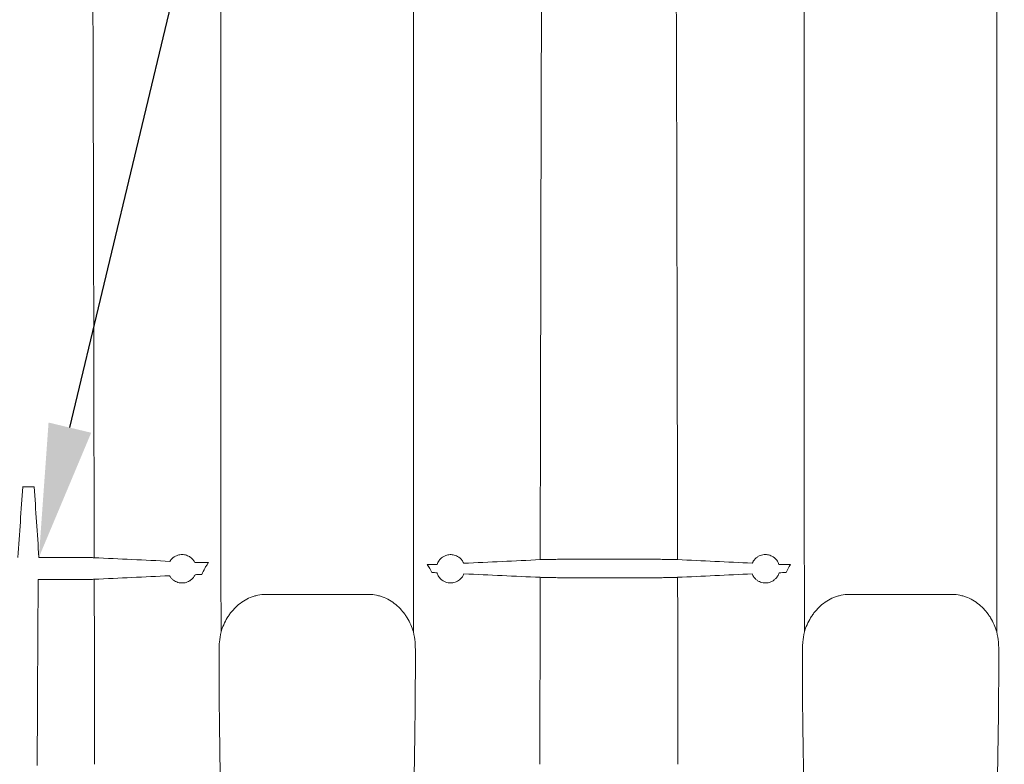
# Model space of a CAD drawing. Units: inches. Extents: x 5 to 2530, y -47 to 289.
# Drawn here: x 2145 to 2160, y 243 to 255 of the extents above; entities that cross this region are included whole.
import ezdxf
from ezdxf import colors
from ezdxf.entities.mleader import LeaderData, LeaderLine
from ezdxf.math import Vec2, Vec3

# ---------------------------------------------------------------- set-up
doc = ezdxf.new("R2010")
doc.units = ezdxf.units.IN
doc.header["$MEASUREMENT"] = 0
doc.styles.add('Notes', font='arial.ttf', dxfattribs={"height": 0.125})

msp = doc.modelspace()

# ---------------------------------------------------------------- linework, layer by layer
at = {"linetype": 'Continuous', "lineweight": 18}
for p, q in [((2144.889, 247.572), (2144.709, 247.572)), ((2145.473, 246.478), (2144.961, 246.478)), ((2154.525, 246.448), (2153.086, 246.448)), ((2145.474, 246.132), (2144.951, 246.132)), ((2154.526, 246.162), (2153.085, 246.162)), ((2148.479, 245.902), (2150.08, 245.902)), ((2157.531, 245.902), (2159.132, 245.902))]:
    msp.add_line(p, q, dxfattribs=at)
for centre, major_axis, ratio, start_param, end_param in [((2143.928, 241.918), (1.105, 14.473), 0.02611, 5.034883, 5.115752), ((2145.67, 241.918), (-1.105, 14.473), 0.02611, 1.167433, 1.248302), ((2145.313, 241.918), (0, 14.473), 0.026186, 1.275335, 1.478735)]:
    msp.add_ellipse(centre, major_axis=major_axis, ratio=ratio, start_param=start_param, end_param=end_param, dxfattribs=at)
for points, knots in [([(2147.787, 245.321), (2147.787, 245.77), (2147.786, 246.214), (2147.786, 247.092), (2147.786, 247.526), (2147.786, 248.385), (2147.786, 248.81), (2147.786, 249.335), (2147.786, 249.44), (2147.786, 249.648), (2147.786, 249.751), (2147.786, 250.058), (2147.786, 250.261), (2147.786, 250.86), (2147.786, 251.25), (2147.786, 252.008), (2147.785, 252.378), (2147.785, 253.095), (2147.785, 253.444), (2147.785, 253.867), (2147.785, 253.951), (2147.785, 254.117), (2147.785, 254.2), (2147.785, 254.445), (2147.785, 254.605), (2147.785, 255.073), (2147.785, 255.372), (2147.785, 255.94), (2147.785, 256.21), (2147.785, 256.53), (2147.785, 256.594), (2147.785, 256.718), (2147.784, 256.779), (2147.784, 256.958), (2147.784, 257.074), (2147.784, 257.408), (2147.784, 257.614), (2147.784, 257.994), (2147.784, 258.168), (2147.784, 258.482), (2147.784, 258.623), (2147.784, 258.777), (2147.784, 258.807), (2147.784, 258.865), (2147.784, 258.893), (2147.784, 258.973), (2147.784, 259.021), (2147.784, 259.154), (2147.783, 259.225), (2147.783, 259.277)], [0, 0, 0, 0, 0.0625, 0.0625, 0.125, 0.125, 0.1875, 0.1875, 0.203125, 0.203125, 0.21875, 0.21875, 0.25, 0.25, 0.3125, 0.3125, 0.375, 0.375, 0.4375, 0.4375, 0.453125, 0.453125, 0.46875, 0.46875, 0.5, 0.5, 0.5625, 0.5625, 0.625, 0.625, 0.640625, 0.640625, 0.65625, 0.65625, 0.6875, 0.6875, 0.75, 0.75, 0.8125, 0.8125, 0.875, 0.875, 0.890625, 0.890625, 0.90625, 0.90625, 0.9375, 0.9375, 1, 1, 1, 1]), ([(2150.776, 259.277), (2150.776, 259.274), (2150.776, 259.27), (2150.776, 259.264), (2150.776, 259.253), (2150.776, 259.227), (2150.776, 259.202), (2150.776, 259.15), (2150.776, 259.07), (2150.776, 258.973), (2150.776, 258.893), (2150.776, 258.865), (2150.776, 258.807), (2150.775, 258.777), (2150.775, 258.622), (2150.775, 258.482), (2150.775, 258.168), (2150.775, 257.994), (2150.775, 257.614), (2150.775, 257.408), (2150.775, 257.074), (2150.775, 256.958), (2150.775, 256.778), (2150.775, 256.717), (2150.775, 256.593), (2150.775, 256.53), (2150.775, 256.21), (2150.775, 255.94), (2150.774, 255.371), (2150.774, 255.073), (2150.774, 254.604), (2150.774, 254.444), (2150.774, 254.199), (2150.774, 254.116), (2150.774, 253.95), (2150.774, 253.866), (2150.774, 253.443), (2150.774, 253.094), (2150.774, 252.377), (2150.774, 252.007), (2150.774, 251.249), (2150.774, 250.859), (2150.773, 250.259), (2150.773, 250.057), (2150.773, 249.749), (2150.773, 249.646), (2150.773, 249.438), (2150.773, 249.334), (2150.773, 248.809), (2150.773, 248.384), (2150.773, 247.525), (2150.773, 247.091), (2150.773, 246.213), (2150.773, 245.769), (2150.773, 245.321)], [0, 0, 0, 0, 0.003906, 0.003906, 0.007813, 0.015625, 0.03125, 0.03125, 0.0625, 0.09375, 0.09375, 0.109375, 0.109375, 0.125, 0.125, 0.1875, 0.1875, 0.25, 0.25, 0.3125, 0.3125, 0.34375, 0.34375, 0.359375, 0.359375, 0.375, 0.375, 0.4375, 0.4375, 0.5, 0.5, 0.53125, 0.53125, 0.546875, 0.546875, 0.5625, 0.5625, 0.625, 0.625, 0.6875, 0.6875, 0.75, 0.75, 0.78125, 0.78125, 0.796875, 0.796875, 0.8125, 0.8125, 0.875, 0.875, 0.9375, 0.9375, 1, 1, 1, 1]), ([(2156.839, 245.321), (2156.839, 245.77), (2156.838, 246.214), (2156.838, 247.092), (2156.838, 247.526), (2156.838, 248.385), (2156.838, 248.81), (2156.838, 249.335), (2156.838, 249.44), (2156.838, 249.648), (2156.838, 249.751), (2156.838, 250.058), (2156.838, 250.261), (2156.838, 250.86), (2156.838, 251.25), (2156.838, 252.008), (2156.837, 252.378), (2156.837, 253.095), (2156.837, 253.444), (2156.837, 253.867), (2156.837, 253.951), (2156.837, 254.117), (2156.837, 254.2), (2156.837, 254.445), (2156.837, 254.605), (2156.837, 255.073), (2156.837, 255.372), (2156.837, 255.94), (2156.837, 256.21), (2156.837, 256.53), (2156.837, 256.594), (2156.837, 256.718), (2156.836, 256.779), (2156.836, 256.958), (2156.836, 257.074), (2156.836, 257.408), (2156.836, 257.614), (2156.836, 257.994), (2156.836, 258.168), (2156.836, 258.482), (2156.836, 258.623), (2156.836, 258.777), (2156.836, 258.807), (2156.836, 258.865), (2156.836, 258.893), (2156.836, 258.973), (2156.836, 259.021), (2156.836, 259.154), (2156.835, 259.225), (2156.835, 259.277)], [0, 0, 0, 0, 0.0625, 0.0625, 0.125, 0.125, 0.1875, 0.1875, 0.203125, 0.203125, 0.21875, 0.21875, 0.25, 0.25, 0.3125, 0.3125, 0.375, 0.375, 0.4375, 0.4375, 0.453125, 0.453125, 0.46875, 0.46875, 0.5, 0.5, 0.5625, 0.5625, 0.625, 0.625, 0.640625, 0.640625, 0.65625, 0.65625, 0.6875, 0.6875, 0.75, 0.75, 0.8125, 0.8125, 0.875, 0.875, 0.890625, 0.890625, 0.90625, 0.90625, 0.9375, 0.9375, 1, 1, 1, 1]), ([(2159.828, 259.277), (2159.828, 259.274), (2159.828, 259.27), (2159.828, 259.264), (2159.828, 259.253), (2159.828, 259.227), (2159.828, 259.202), (2159.828, 259.15), (2159.828, 259.07), (2159.828, 258.973), (2159.828, 258.893), (2159.828, 258.865), (2159.828, 258.807), (2159.827, 258.777), (2159.827, 258.622), (2159.827, 258.482), (2159.827, 258.168), (2159.827, 257.994), (2159.827, 257.614), (2159.827, 257.408), (2159.827, 257.074), (2159.827, 256.958), (2159.827, 256.778), (2159.827, 256.717), (2159.827, 256.593), (2159.827, 256.53), (2159.827, 256.21), (2159.827, 255.94), (2159.826, 255.371), (2159.826, 255.073), (2159.826, 254.604), (2159.826, 254.444), (2159.826, 254.199), (2159.826, 254.116), (2159.826, 253.95), (2159.826, 253.866), (2159.826, 253.443), (2159.826, 253.094), (2159.826, 252.377), (2159.826, 252.007), (2159.826, 251.249), (2159.826, 250.859), (2159.825, 250.259), (2159.825, 250.057), (2159.825, 249.749), (2159.825, 249.646), (2159.825, 249.438), (2159.825, 249.334), (2159.825, 248.809), (2159.825, 248.384), (2159.825, 247.525), (2159.825, 247.091), (2159.825, 246.213), (2159.825, 245.769), (2159.825, 245.321)], [0, 0, 0, 0, 0.003906, 0.003906, 0.007813, 0.015625, 0.03125, 0.03125, 0.0625, 0.09375, 0.09375, 0.109375, 0.109375, 0.125, 0.125, 0.1875, 0.1875, 0.25, 0.25, 0.3125, 0.3125, 0.34375, 0.34375, 0.359375, 0.359375, 0.375, 0.375, 0.4375, 0.4375, 0.5, 0.5, 0.53125, 0.53125, 0.546875, 0.546875, 0.5625, 0.5625, 0.625, 0.625, 0.6875, 0.6875, 0.75, 0.75, 0.78125, 0.78125, 0.796875, 0.796875, 0.8125, 0.8125, 0.875, 0.875, 0.9375, 0.9375, 1, 1, 1, 1]), ([(2145.819, 246.472), (2145.819, 246.802), (2145.818, 247.129), (2145.817, 247.615), (2145.817, 247.776), (2145.816, 248.016), (2145.816, 248.096), (2145.816, 248.255), (2145.816, 248.334), (2145.815, 248.727), (2145.814, 249.035), (2145.813, 249.636), (2145.813, 249.93), (2145.811, 250.505), (2145.811, 250.785), (2145.81, 251.196), (2145.81, 251.331), (2145.809, 251.531), (2145.809, 251.598), (2145.809, 251.729), (2145.809, 251.794), (2145.808, 252.116), (2145.807, 252.363), (2145.806, 252.839), (2145.805, 253.067), (2145.804, 253.505), (2145.804, 253.714), (2145.802, 254.113), (2145.802, 254.303), (2145.801, 254.573), (2145.801, 254.66), (2145.8, 254.788), (2145.8, 254.83), (2145.8, 254.912), (2145.8, 254.953), (2145.799, 255.152), (2145.798, 255.299), (2145.797, 255.57), (2145.796, 255.694), (2145.795, 255.918), (2145.795, 256.018), (2145.793, 256.195), (2145.793, 256.272), (2145.792, 256.353), (2145.792, 256.368), (2145.792, 256.398), (2145.791, 256.411), (2145.791, 256.451), (2145.791, 256.474), (2145.79, 256.494)], [0, 0, 0, 0, 0.0625, 0.0625, 0.09375, 0.09375, 0.109375, 0.109375, 0.125, 0.125, 0.1875, 0.1875, 0.25, 0.25, 0.3125, 0.3125, 0.34375, 0.34375, 0.359375, 0.359375, 0.375, 0.375, 0.4375, 0.4375, 0.5, 0.5, 0.5625, 0.5625, 0.625, 0.625, 0.65625, 0.65625, 0.671875, 0.671875, 0.6875, 0.6875, 0.75, 0.75, 0.8125, 0.8125, 0.875, 0.875, 0.9375, 0.9375, 0.953125, 0.953125, 0.96875, 0.96875, 1, 1, 1, 1]), ([(2152.769, 256.494), (2152.768, 256.474), (2152.768, 256.45), (2152.768, 256.398), (2152.767, 256.369), (2152.766, 256.273), (2152.766, 256.196), (2152.765, 256.02), (2152.764, 255.92), (2152.763, 255.696), (2152.762, 255.572), (2152.761, 255.368), (2152.761, 255.297), (2152.76, 255.148), (2152.76, 255.071), (2152.759, 254.832), (2152.759, 254.661), (2152.757, 254.3), (2152.757, 254.109), (2152.756, 253.707), (2152.755, 253.495), (2152.754, 253.162), (2152.754, 253.049), (2152.753, 252.874), (2152.753, 252.816), (2152.753, 252.697), (2152.753, 252.637), (2152.752, 252.335), (2152.751, 252.085), (2152.75, 251.571), (2152.75, 251.307), (2152.748, 250.763), (2152.748, 250.484), (2152.747, 249.91), (2152.746, 249.616), (2152.745, 249.164), (2152.745, 249.011), (2152.744, 248.779), (2152.744, 248.701), (2152.744, 248.544), (2152.744, 248.466), (2152.743, 248.07), (2152.742, 247.75), (2152.741, 247.102), (2152.74, 246.774), (2152.74, 246.442)], [0, 0, 0, 0, 0.03125, 0.03125, 0.0625, 0.0625, 0.125, 0.125, 0.1875, 0.1875, 0.25, 0.25, 0.28125, 0.28125, 0.3125, 0.3125, 0.375, 0.375, 0.4375, 0.4375, 0.5, 0.5, 0.53125, 0.53125, 0.546875, 0.546875, 0.5625, 0.5625, 0.625, 0.625, 0.6875, 0.6875, 0.75, 0.75, 0.8125, 0.8125, 0.84375, 0.84375, 0.859375, 0.859375, 0.875, 0.875, 0.9375, 0.9375, 1, 1, 1, 1]), ([(2154.871, 246.442), (2154.871, 246.773), (2154.87, 247.101), (2154.869, 247.587), (2154.869, 247.749), (2154.869, 247.99), (2154.868, 248.07), (2154.868, 248.229), (2154.868, 248.309), (2154.867, 248.703), (2154.867, 249.011), (2154.865, 249.615), (2154.865, 249.91), (2154.864, 250.486), (2154.863, 250.767), (2154.862, 251.179), (2154.862, 251.315), (2154.861, 251.515), (2154.861, 251.582), (2154.861, 251.714), (2154.861, 251.779), (2154.86, 252.102), (2154.859, 252.35), (2154.858, 252.828), (2154.858, 253.057), (2154.856, 253.495), (2154.856, 253.705), (2154.855, 254.105), (2154.854, 254.296), (2154.853, 254.567), (2154.853, 254.655), (2154.852, 254.783), (2154.852, 254.825), (2154.852, 254.907), (2154.852, 254.948), (2154.851, 255.148), (2154.85, 255.295), (2154.849, 255.567), (2154.848, 255.691), (2154.847, 255.916), (2154.847, 256.017), (2154.845, 256.194), (2154.845, 256.271), (2154.844, 256.352), (2154.844, 256.368), (2154.844, 256.397), (2154.844, 256.411), (2154.843, 256.451), (2154.843, 256.474), (2154.842, 256.494)], [0, 0, 0, 0, 0.0625, 0.0625, 0.09375, 0.09375, 0.109375, 0.109375, 0.125, 0.125, 0.1875, 0.1875, 0.25, 0.25, 0.3125, 0.3125, 0.34375, 0.34375, 0.359375, 0.359375, 0.375, 0.375, 0.4375, 0.4375, 0.5, 0.5, 0.5625, 0.5625, 0.625, 0.625, 0.65625, 0.65625, 0.671875, 0.671875, 0.6875, 0.6875, 0.75, 0.75, 0.8125, 0.8125, 0.875, 0.875, 0.9375, 0.9375, 0.953125, 0.953125, 0.96875, 0.96875, 1, 1, 1, 1]), ([(2145.473, 246.478), (2145.509, 246.478), (2145.544, 246.478), (2145.595, 246.477), (2145.612, 246.477), (2145.644, 246.477), (2145.66, 246.476), (2145.69, 246.476), (2145.705, 246.476), (2145.732, 246.475), (2145.745, 246.475), (2145.769, 246.474), (2145.78, 246.474), (2145.801, 246.473), (2145.811, 246.473), (2145.819, 246.472)], [0, 0, 0, 0, 0.25, 0.25, 0.375, 0.375, 0.5, 0.5, 0.625, 0.625, 0.75, 0.75, 0.875, 0.875, 1, 1, 1, 1]), ([(2147.267, 246.504), (2147.246, 246.513), (2147.224, 246.518), (2147.179, 246.522), (2147.156, 246.521), (2147.121, 246.513), (2147.109, 246.509), (2147.085, 246.499), (2147.074, 246.493), (2147.05, 246.478), (2147.038, 246.469), (2147.021, 246.452), (2147.016, 246.446), (2147.005, 246.432), (2146.999, 246.425), (2146.994, 246.416)], [0, 0, 0, 0, 0.25, 0.25, 0.5, 0.5, 0.625, 0.625, 0.75, 0.75, 0.875, 0.875, 0.9375, 0.9375, 1, 1, 1, 1]), ([(2147.38, 246.4), (2147.377, 246.407), (2147.372, 246.414), (2147.364, 246.427), (2147.359, 246.433), (2147.346, 246.45), (2147.336, 246.46), (2147.305, 246.485), (2147.285, 246.496), (2147.267, 246.504)], [0, 0, 0, 0, 0.125, 0.125, 0.25, 0.25, 0.5, 0.5, 1, 1, 1, 1]), ([(2151.292, 246.512), (2151.28, 246.509), (2151.266, 246.504), (2151.239, 246.491), (2151.225, 246.482), (2151.196, 246.459), (2151.182, 246.445), (2151.164, 246.419), (2151.158, 246.41), (2151.148, 246.39), (2151.144, 246.38), (2151.14, 246.368)], [0, 0, 0, 0, 0.25, 0.25, 0.5, 0.5, 0.75, 0.75, 0.875, 0.875, 1, 1, 1, 1]), ([(2151.553, 246.386), (2151.549, 246.395), (2151.545, 246.404), (2151.535, 246.42), (2151.53, 246.428), (2151.52, 246.442), (2151.514, 246.448), (2151.503, 246.459), (2151.498, 246.464), (2151.481, 246.478), (2151.47, 246.486), (2151.447, 246.499), (2151.435, 246.504), (2151.413, 246.512), (2151.401, 246.515), (2151.379, 246.519), (2151.368, 246.52), (2151.335, 246.521), (2151.313, 246.518), (2151.292, 246.512)], [0, 0, 0, 0, 0.0625, 0.0625, 0.125, 0.125, 0.1875, 0.1875, 0.25, 0.25, 0.375, 0.375, 0.5, 0.5, 0.625, 0.625, 0.75, 0.75, 1, 1, 1, 1]), ([(2152.74, 246.442), (2152.757, 246.443), (2152.778, 246.444), (2152.814, 246.445), (2152.827, 246.445), (2152.855, 246.445), (2152.869, 246.446), (2152.899, 246.446), (2152.915, 246.446), (2152.939, 246.447), (2152.948, 246.447), (2152.964, 246.447), (2152.973, 246.447), (2153.015, 246.447), (2153.05, 246.448), (2153.086, 246.448)], [0, 0, 0, 0, 0.25, 0.25, 0.375, 0.375, 0.5, 0.5, 0.625, 0.625, 0.6875, 0.6875, 0.75, 0.75, 1, 1, 1, 1]), ([(2154.525, 246.448), (2154.561, 246.448), (2154.596, 246.447), (2154.647, 246.447), (2154.664, 246.447), (2154.696, 246.446), (2154.712, 246.446), (2154.742, 246.446), (2154.757, 246.445), (2154.784, 246.445), (2154.797, 246.445), (2154.821, 246.444), (2154.832, 246.444), (2154.853, 246.443), (2154.863, 246.442), (2154.871, 246.442)], [0, 0, 0, 0, 0.25, 0.25, 0.375, 0.375, 0.5, 0.5, 0.625, 0.625, 0.75, 0.75, 0.875, 0.875, 1, 1, 1, 1]), ([(2156.319, 246.504), (2156.296, 246.514), (2156.273, 246.519), (2156.225, 246.522), (2156.2, 246.52), (2156.163, 246.51), (2156.15, 246.505), (2156.125, 246.493), (2156.112, 246.485), (2156.087, 246.466), (2156.075, 246.455), (2156.057, 246.433), (2156.052, 246.425), (2156.043, 246.412), (2156.041, 246.407), (2156.036, 246.397), (2156.033, 246.392), (2156.031, 246.387)], [0, 0, 0, 0, 0.25, 0.25, 0.5, 0.5, 0.625, 0.625, 0.75, 0.75, 0.875, 0.875, 0.9375, 0.9375, 0.96875, 0.96875, 1, 1, 1, 1]), ([(2156.445, 246.369), (2156.442, 246.379), (2156.438, 246.388), (2156.43, 246.405), (2156.425, 246.413), (2156.41, 246.436), (2156.399, 246.449), (2156.382, 246.465), (2156.376, 246.47), (2156.364, 246.479), (2156.358, 246.483), (2156.341, 246.494), (2156.33, 246.5), (2156.319, 246.504)], [0, 0, 0, 0, 0.125, 0.125, 0.25, 0.25, 0.5, 0.5, 0.625, 0.625, 0.75, 0.75, 1, 1, 1, 1]), ([(2147.592, 246.396), (2147.553, 246.396), (2147.515, 246.397), (2147.462, 246.398), (2147.445, 246.398), (2147.411, 246.399), (2147.395, 246.399), (2147.38, 246.4)], [0, 0, 0, 0, 0.5, 0.5, 0.75, 0.75, 1, 1, 1, 1]), ([(2147.592, 246.396), (2147.582, 246.382), (2147.572, 246.367), (2147.553, 246.337), (2147.544, 246.322), (2147.519, 246.276), (2147.503, 246.244), (2147.489, 246.211)], [0, 0, 0, 0, 0.25, 0.25, 0.5, 0.5, 1, 1, 1, 1]), ([(2156.623, 246.366), (2156.59, 246.366), (2156.559, 246.367), (2156.514, 246.368), (2156.5, 246.368), (2156.472, 246.368), (2156.458, 246.369), (2156.445, 246.369)], [0, 0, 0, 0, 0.5, 0.5, 0.75, 0.75, 1, 1, 1, 1]), ([(2145.474, 246.132), (2145.509, 246.132), (2145.544, 246.133), (2145.595, 246.133), (2145.612, 246.133), (2145.644, 246.133), (2145.66, 246.134), (2145.69, 246.134), (2145.704, 246.134), (2145.732, 246.135), (2145.745, 246.135), (2145.769, 246.136), (2145.781, 246.136), (2145.802, 246.137), (2145.811, 246.137), (2145.82, 246.138)], [0, 0, 0, 0, 0.25, 0.25, 0.375, 0.375, 0.5, 0.5, 0.625, 0.625, 0.75, 0.75, 0.875, 0.875, 1, 1, 1, 1]), ([(2145.825, 243.267), (2145.825, 243.513), (2145.824, 243.757), (2145.823, 244.242), (2145.823, 244.482), (2145.822, 245.2), (2145.821, 245.672), (2145.82, 246.138)], [0, 0, 0, 0, 0.25, 0.25, 0.5, 0.5, 1, 1, 1, 1]), ([(2146.99, 246.192), (2146.998, 246.177), (2147.008, 246.165), (2147.028, 246.142), (2147.038, 246.133), (2147.071, 246.108), (2147.094, 246.097), (2147.13, 246.086), (2147.142, 246.083), (2147.166, 246.08), (2147.179, 246.08), (2147.204, 246.081), (2147.217, 246.082), (2147.242, 246.088), (2147.255, 246.092), (2147.267, 246.097)], [0, 0, 0, 0, 0.125, 0.125, 0.25, 0.25, 0.5, 0.5, 0.625, 0.625, 0.75, 0.75, 0.875, 0.875, 1, 1, 1, 1]), ([(2147.267, 246.097), (2147.276, 246.101), (2147.286, 246.106), (2147.301, 246.114), (2147.306, 246.118), (2147.316, 246.125), (2147.321, 246.129), (2147.332, 246.138), (2147.337, 246.143), (2147.348, 246.154), (2147.353, 246.16), (2147.368, 246.179), (2147.377, 246.193), (2147.384, 246.209)], [0, 0, 0, 0, 0.25, 0.25, 0.375, 0.375, 0.5, 0.5, 0.625, 0.625, 0.75, 0.75, 1, 1, 1, 1]), ([(2151.138, 246.24), (2151.14, 246.234), (2151.141, 246.229), (2151.146, 246.218), (2151.148, 246.212), (2151.155, 246.197), (2151.161, 246.187), (2151.174, 246.168), (2151.181, 246.16), (2151.195, 246.144), (2151.202, 246.137), (2151.217, 246.125), (2151.225, 246.12), (2151.239, 246.111), (2151.246, 246.107), (2151.267, 246.097), (2151.28, 246.092), (2151.292, 246.089)], [0, 0, 0, 0, 0.0625, 0.0625, 0.125, 0.125, 0.25, 0.25, 0.375, 0.375, 0.5, 0.5, 0.625, 0.625, 0.75, 0.75, 1, 1, 1, 1]), ([(2151.292, 246.089), (2151.317, 246.082), (2151.342, 246.08), (2151.378, 246.082), (2151.39, 246.084), (2151.414, 246.09), (2151.426, 246.094), (2151.449, 246.104), (2151.46, 246.11), (2151.482, 246.124), (2151.493, 246.132), (2151.513, 246.152), (2151.523, 246.164), (2151.541, 246.19), (2151.55, 246.205), (2151.556, 246.223)], [0, 0, 0, 0, 0.25, 0.25, 0.375, 0.375, 0.5, 0.5, 0.625, 0.625, 0.75, 0.75, 0.875, 0.875, 1, 1, 1, 1]), ([(2152.739, 246.168), (2152.739, 245.698), (2152.738, 245.222), (2152.737, 244.616), (2152.736, 244.495), (2152.736, 244.251), (2152.736, 244.128), (2152.735, 243.76), (2152.735, 243.514), (2152.734, 243.267)], [0, 0, 0, 0, 0.5, 0.5, 0.625, 0.625, 0.75, 0.75, 1, 1, 1, 1]), ([(2152.739, 246.168), (2152.757, 246.167), (2152.778, 246.166), (2152.814, 246.165), (2152.827, 246.165), (2152.855, 246.164), (2152.869, 246.164), (2152.899, 246.163), (2152.915, 246.163), (2152.94, 246.163), (2152.948, 246.163), (2152.964, 246.163), (2152.973, 246.163), (2153.015, 246.162), (2153.05, 246.162), (2153.085, 246.162)], [0, 0, 0, 0, 0.25, 0.25, 0.375, 0.375, 0.5, 0.5, 0.625, 0.625, 0.6875, 0.6875, 0.75, 0.75, 1, 1, 1, 1]), ([(2154.526, 246.162), (2154.561, 246.162), (2154.596, 246.162), (2154.647, 246.163), (2154.664, 246.163), (2154.696, 246.163), (2154.712, 246.163), (2154.742, 246.164), (2154.756, 246.164), (2154.784, 246.165), (2154.797, 246.165), (2154.821, 246.166), (2154.833, 246.166), (2154.854, 246.167), (2154.863, 246.167), (2154.872, 246.168)], [0, 0, 0, 0, 0.25, 0.25, 0.375, 0.375, 0.5, 0.5, 0.625, 0.625, 0.75, 0.75, 0.875, 0.875, 1, 1, 1, 1]), ([(2154.877, 243.267), (2154.877, 243.391), (2154.877, 243.515), (2154.876, 243.762), (2154.876, 243.884), (2154.875, 244.252), (2154.875, 244.495), (2154.874, 245.22), (2154.873, 245.697), (2154.872, 246.168)], [0, 0, 0, 0, 0.125, 0.125, 0.25, 0.25, 0.5, 0.5, 1, 1, 1, 1]), ([(2156.028, 246.222), (2156.032, 246.212), (2156.036, 246.203), (2156.045, 246.187), (2156.05, 246.179), (2156.065, 246.158), (2156.076, 246.147), (2156.093, 246.131), (2156.098, 246.127), (2156.11, 246.118), (2156.116, 246.114), (2156.134, 246.103), (2156.147, 246.098), (2156.172, 246.089), (2156.185, 246.085), (2156.211, 246.081), (2156.224, 246.08), (2156.251, 246.08), (2156.265, 246.082), (2156.292, 246.087), (2156.306, 246.092), (2156.319, 246.097)], [0, 0, 0, 0, 0.0625, 0.0625, 0.125, 0.125, 0.25, 0.25, 0.3125, 0.3125, 0.375, 0.375, 0.5, 0.5, 0.625, 0.625, 0.75, 0.75, 0.875, 0.875, 1, 1, 1, 1]), ([(2156.319, 246.097), (2156.33, 246.102), (2156.341, 246.107), (2156.364, 246.122), (2156.376, 246.131), (2156.394, 246.148), (2156.4, 246.155), (2156.412, 246.169), (2156.418, 246.177), (2156.428, 246.193), (2156.432, 246.202), (2156.441, 246.22), (2156.444, 246.229), (2156.447, 246.239)], [0, 0, 0, 0, 0.25, 0.25, 0.5, 0.5, 0.625, 0.625, 0.75, 0.75, 0.875, 0.875, 1, 1, 1, 1]), ([(2148.479, 245.902), (2148.438, 245.902), (2148.398, 245.898), (2148.338, 245.886), (2148.319, 245.881), (2148.28, 245.869), (2148.26, 245.862), (2148.204, 245.839), (2148.168, 245.82), (2148.1, 245.777), (2148.067, 245.752), (2148.007, 245.698), (2147.98, 245.669), (2147.941, 245.623), (2147.929, 245.607), (2147.906, 245.574), (2147.895, 245.557), (2147.863, 245.506), (2147.845, 245.47), (2147.812, 245.397), (2147.798, 245.359), (2147.787, 245.321)], [0, 0, 0, 0, 0.125, 0.125, 0.1875, 0.1875, 0.25, 0.25, 0.375, 0.375, 0.5, 0.5, 0.625, 0.625, 0.6875, 0.6875, 0.75, 0.75, 0.875, 0.875, 1, 1, 1, 1]), ([(2150.773, 245.321), (2150.761, 245.359), (2150.747, 245.397), (2150.714, 245.47), (2150.696, 245.506), (2150.665, 245.557), (2150.654, 245.574), (2150.63, 245.607), (2150.618, 245.623), (2150.58, 245.669), (2150.552, 245.698), (2150.492, 245.752), (2150.46, 245.777), (2150.391, 245.82), (2150.356, 245.839), (2150.299, 245.862), (2150.28, 245.869), (2150.241, 245.881), (2150.221, 245.886), (2150.161, 245.898), (2150.121, 245.902), (2150.08, 245.902)], [0, 0, 0, 0, 0.125, 0.125, 0.25, 0.25, 0.3125, 0.3125, 0.375, 0.375, 0.5, 0.5, 0.625, 0.625, 0.75, 0.75, 0.8125, 0.8125, 0.875, 0.875, 1, 1, 1, 1]), ([(2157.531, 245.902), (2157.49, 245.902), (2157.45, 245.898), (2157.39, 245.886), (2157.371, 245.881), (2157.332, 245.869), (2157.312, 245.862), (2157.256, 245.839), (2157.22, 245.82), (2157.152, 245.777), (2157.119, 245.752), (2157.059, 245.698), (2157.032, 245.669), (2156.993, 245.623), (2156.981, 245.607), (2156.958, 245.574), (2156.947, 245.557), (2156.915, 245.506), (2156.897, 245.47), (2156.864, 245.397), (2156.85, 245.359), (2156.839, 245.321)], [0, 0, 0, 0, 0.125, 0.125, 0.1875, 0.1875, 0.25, 0.25, 0.375, 0.375, 0.5, 0.5, 0.625, 0.625, 0.6875, 0.6875, 0.75, 0.75, 0.875, 0.875, 1, 1, 1, 1]), ([(2159.825, 245.321), (2159.813, 245.359), (2159.799, 245.397), (2159.766, 245.47), (2159.748, 245.506), (2159.717, 245.557), (2159.706, 245.574), (2159.682, 245.607), (2159.67, 245.623), (2159.632, 245.669), (2159.604, 245.698), (2159.544, 245.752), (2159.512, 245.777), (2159.443, 245.82), (2159.408, 245.839), (2159.351, 245.862), (2159.332, 245.869), (2159.293, 245.881), (2159.273, 245.886), (2159.213, 245.898), (2159.173, 245.902), (2159.132, 245.902)], [0, 0, 0, 0, 0.125, 0.125, 0.25, 0.25, 0.3125, 0.3125, 0.375, 0.375, 0.5, 0.5, 0.625, 0.625, 0.75, 0.75, 0.8125, 0.8125, 0.875, 0.875, 1, 1, 1, 1])]:
    msp.add_open_spline(points, degree=3, knots=knots, dxfattribs=at)
for points in [[(2146.994, 246.416), (2146.601, 246.435), (2146.209, 246.454), (2145.819, 246.472)], [(2152.74, 246.442), (2152.346, 246.423), (2151.951, 246.404), (2151.553, 246.386)], [(2156.031, 246.387), (2155.643, 246.405), (2155.256, 246.424), (2154.871, 246.442)], [(2151.14, 246.368), (2151.094, 246.367), (2151.043, 246.367), (2150.988, 246.366)], [(2151.057, 246.241), (2151.037, 246.284), (2151.014, 246.326), (2150.988, 246.366)], [(2156.623, 246.366), (2156.597, 246.326), (2156.575, 246.284), (2156.555, 246.241)], [(2146.99, 246.192), (2146.599, 246.174), (2146.209, 246.156), (2145.82, 246.138)], [(2147.489, 246.211), (2147.451, 246.211), (2147.416, 246.21), (2147.384, 246.209)], [(2151.138, 246.24), (2151.112, 246.24), (2151.085, 246.241), (2151.057, 246.241)], [(2152.739, 246.168), (2152.346, 246.186), (2151.952, 246.204), (2151.556, 246.223)], [(2156.028, 246.222), (2155.642, 246.204), (2155.256, 246.186), (2154.872, 246.168)], [(2156.555, 246.241), (2156.516, 246.241), (2156.48, 246.24), (2156.447, 246.239)], [(2147.787, 245.321), (2147.775, 245.268), (2147.767, 245.215), (2147.762, 245.162)], [(2150.797, 245.162), (2150.792, 245.215), (2150.784, 245.268), (2150.773, 245.321)], [(2156.839, 245.321), (2156.827, 245.268), (2156.819, 245.215), (2156.814, 245.162)], [(2159.849, 245.162), (2159.844, 245.215), (2159.836, 245.268), (2159.825, 245.321)], [(2147.757, 245.085), (2147.756, 245.036), (2147.756, 244.987), (2147.756, 244.938)], [(2147.762, 245.162), (2147.76, 245.136), (2147.758, 245.111), (2147.757, 245.085)], [(2150.802, 245.085), (2150.801, 245.111), (2150.8, 245.136), (2150.797, 245.162)], [(2150.803, 244.938), (2150.804, 244.987), (2150.803, 245.036), (2150.802, 245.085)], [(2156.809, 245.085), (2156.808, 245.036), (2156.808, 244.987), (2156.808, 244.938)], [(2156.814, 245.162), (2156.812, 245.136), (2156.81, 245.111), (2156.809, 245.085)], [(2159.854, 245.085), (2159.853, 245.111), (2159.852, 245.136), (2159.849, 245.162)], [(2159.856, 244.938), (2159.856, 244.987), (2159.856, 245.036), (2159.854, 245.085)], [(2147.756, 244.938), (2147.756, 244.813), (2147.757, 244.688), (2147.757, 244.562)], [(2150.802, 244.562), (2150.803, 244.688), (2150.803, 244.813), (2150.803, 244.938)], [(2156.808, 244.938), (2156.808, 244.813), (2156.809, 244.688), (2156.809, 244.562)], [(2159.854, 244.562), (2159.855, 244.688), (2159.855, 244.813), (2159.856, 244.938)], [(2147.757, 244.562), (2147.758, 244.217), (2147.763, 243.871), (2147.768, 243.524)], [(2150.791, 243.524), (2150.796, 243.871), (2150.801, 244.217), (2150.802, 244.562)], [(2156.809, 244.562), (2156.81, 244.217), (2156.815, 243.871), (2156.82, 243.524)], [(2159.843, 243.524), (2159.848, 243.871), (2159.853, 244.217), (2159.854, 244.562)], [(2147.768, 243.524), (2147.773, 243.178), (2147.779, 242.831), (2147.787, 242.484)], [(2150.772, 242.484), (2150.78, 242.831), (2150.786, 243.178), (2150.791, 243.524)], [(2156.82, 243.524), (2156.825, 243.178), (2156.831, 242.831), (2156.839, 242.484)], [(2159.824, 242.484), (2159.832, 242.831), (2159.838, 243.178), (2159.843, 243.524)]]:
    msp.add_open_spline(points, degree=3, dxfattribs=at)

# ---------------------------------------------------------------- leaders
at = {"lineweight": 18}
ml = msp.add_multileader_mtext('Standard', dxfattribs=at)
ml.set_content('LIFTING LUG (TYP.)', color=256, style='Notes')
ml.set_leader_properties()
ml.build(insert=Vec2(0, 0))
ml.multileader.update_dxf_attribs({"dogleg_length": 1, "arrow_head_size": 2.069})
ctx = ml.context
ctx.base_point, ctx.char_height, ctx.arrow_head_size, ctx.landing_gap_size, ctx.plane_origin = Vec3(2153.497, 277.877), 2.06869, 2.069, 1.034, Vec3(2183.396, 160.273)
notes = []
notes.append((ctx, [(0, (1, 1, 0), (2152.463, 277.877), (1, 0), 1.034, [(0, [(2144.961, 246.478)], 0, [])])]))
ctx.mtext.insert, ctx.mtext.flow_direction = Vec3(2154.531, 279.216), 5
for ctx, leaders in notes:
    for number, flags, end, landing, length, lines in leaders:
        leader = LeaderData()
        leader.index, (leader.has_last_leader_line, leader.has_dogleg_vector, leader.attachment_direction) = number, flags
        leader.last_leader_point, leader.dogleg_vector, leader.dogleg_length = Vec3(end), Vec3(landing), length
        for number, points, colour, breaks in lines:
            line = LeaderLine()
            line.index, line.vertices, line.color, line.breaks = number, Vec3.list(points), colors.encode_raw_color(colour), breaks
            leader.lines.append(line)
        ctx.leaders.append(leader)

doc.saveas('drawing.dxf')
